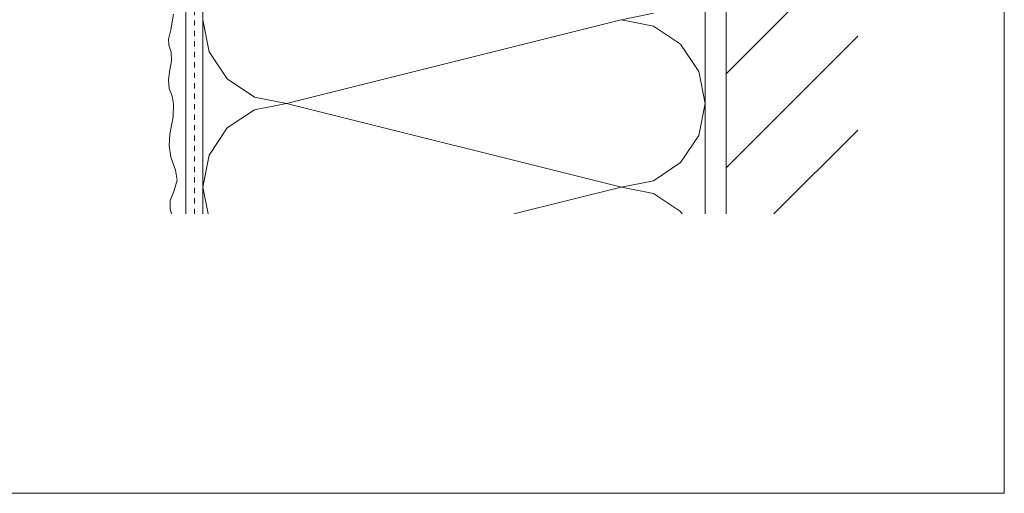
# Model space of a CAD drawing. Extents: x 0 to 210, y 0 to 297.
# Drawn here: x 92 to 210, y 0 to 57 of the extents above; entities that cross this region are included whole.
import ezdxf

# ---------------------------------------------------------------- set-up
doc = ezdxf.new("R2010")
doc.units = 0
doc.linetypes.add('JIS_02_1.2', pattern=[2.5, 1.25, -1.25])
for name, color, linetype, lineweight in [('Bauseits', 8, 'Continuous', 5), ('Layout', 7, 'Continuous', 13), ('Schraffur', 8, 'Continuous', 5), ('WDVS_Armierungsgewebe', 8, 'JIS_02_1.2', 0), ('WDVS_Armierungsschicht', 1, 'Continuous', 5), ('WDVS_Dämmung', 1, 'Continuous', 5), ('WDVS_Putz', 1, 'Continuous', 5)]:
    doc.layers.add(name, color=color, linetype=linetype, lineweight=lineweight)

msp = doc.modelspace()

# ---------------------------------------------------------------- linework, layer by layer
at = {"layer": 'Bauseits', "ltscale": 0.5}
msp.add_lwpolyline([(176.7609, 33.3822), (176.7609, 230.4707)], dxfattribs=at)
at = {"layer": 'Layout', "color": 4}
msp.add_lwpolyline([(0, 297), (210, 297), (210, 0), (0, 0)], close=True, dxfattribs=at)
at = {"layer": 'Schraffur', "linetype": 'Continuous', "lineweight": 5, "ltscale": 0.5}
for p, q in [((176.7609, 50.1133), (192.4999, 65.8523)), ((176.7609, 38.888), (192.4999, 54.627)), ((182.4805, 33.3822), (192.4999, 43.4017))]:
    msp.add_line(p, q, dxfattribs=at)
at = {"layer": 'Schraffur', "linetype": 'Continuous', "ltscale": 0.5}
for p, q in [((115.0225, 52.7654), (114.2613, 56.5922)), ((124.2575, 46.5934), (164.2572, 56.5934)), ((168.0871, 55.8314), (164.2602, 56.5926)), ((164.2608, 56.5925), (168.0877, 57.3537)), ((171.3301, 53.6627), (168.0859, 55.8304)), ((173.5008, 50.4185), (171.3331, 53.6627)), ((117.1914, 49.5203), (115.0237, 52.7645)), ((120.4328, 47.3525), (117.1885, 49.5202)), ((174.2608, 46.5941), (173.4999, 50.4194)), ((114.2615, 48.2315), (114.2609, 48.2342)), ((124.2607, 46.5926), (120.4339, 47.3538)), ((120.4345, 45.8312), (124.2613, 46.5924)), ((124.2645, 46.5934), (164.2642, 36.5935)), ((173.4991, 42.7658), (174.2603, 46.5926)), ((117.1914, 43.6625), (120.4356, 45.8302)), ((115.0208, 40.4183), (117.1885, 43.6625)), ((171.3301, 39.5207), (173.4979, 42.7649)), ((114.2609, 36.5947), (115.0217, 40.4192)), ((168.0888, 37.3529), (171.333, 39.5206)), ((174.2601, 38.2314), (174.2608, 38.2348)), ((114.8998, 33.3822), (114.2613, 36.5921)), ((151.4124, 33.3822), (164.2569, 36.5934)), ((168.087, 35.8313), (164.2602, 36.5925)), ((164.2609, 36.5924), (168.0877, 37.3536)), ((171.33, 33.6625), (168.0858, 35.8302)), ((171.5205, 33.3822), (171.3332, 33.6625))]:
    msp.add_line(p, q, dxfattribs=at)
at = {"layer": 'WDVS_Armierungsgewebe', "ltscale": 0.5}
msp.add_line((113.267, 33.3822), (113.271, 134.5406), dxfattribs=at)
at = {"layer": 'WDVS_Armierungsschicht', "ltscale": 0.5}
msp.add_lwpolyline([(112.2609, 33.3822), (112.2609, 134.2769), (114.1609, 134.7729), (114.2609, 134.7729), (114.2609, 33.3822)], dxfattribs=at)
at = {"layer": 'WDVS_Dämmung', "ltscale": 0.5}
msp.add_lwpolyline([(174.2608, 33.3822), (174.2608, 113.4229), (114.2609, 113.4229), (114.2609, 33.3822)], dxfattribs=at)
at = {"layer": 'WDVS_Putz', "ltscale": 0.5}
for points in [[(112.2609, 134.2769), (112.2609, 33.3822)], [(110.5409, 33.3822), (110.3502, 33.9958), (110.3597, 34.9928), (110.7933, 36.0489), (111.194, 37.3984), (111.027, 38.5943), (110.4656, 40.1524), (110.2618, 41.5354), (110.3351, 42.9095), (110.7241, 44.98), (110.7817, 46.4855), (110.5937, 47.4353), (110.2599, 48.3906), (110.1567, 49.3846), (110.2802, 50.3462), (110.5455, 51.671), (110.4797, 52.7098), (110.2073, 53.5338), (110.1654, 54.2461), (110.4684, 55.3817), (110.7852, 57.2422)]]:
    msp.add_lwpolyline(points, dxfattribs=at)

doc.saveas('drawing.dxf')
